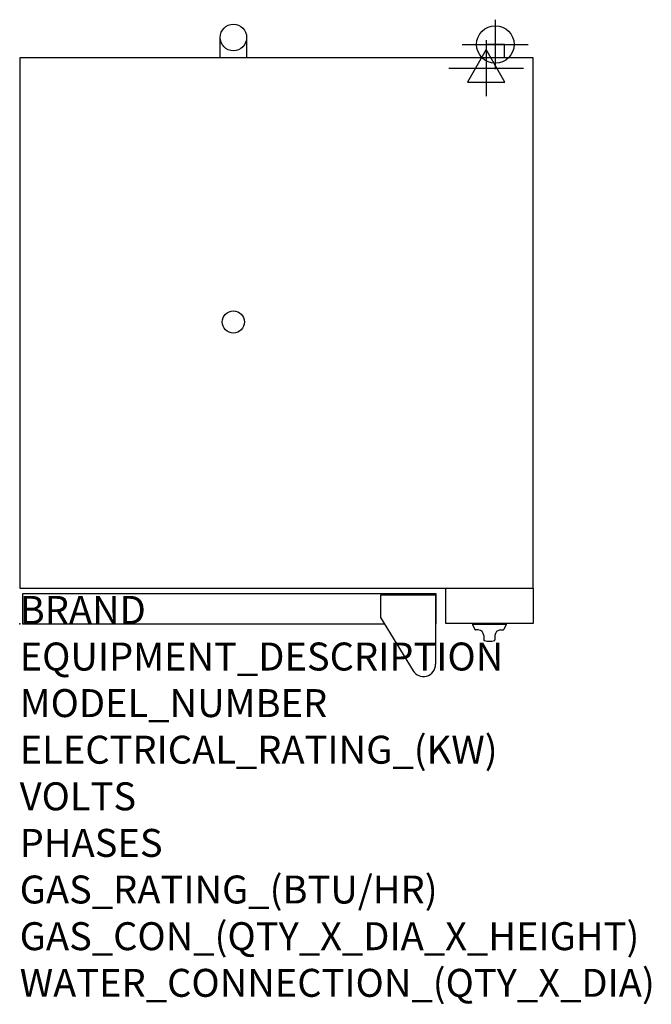
# Model space of a CAD drawing. Extents: x 0 to 35.6, y -21.4 to 34.
import ezdxf

# ---------------------------------------------------------------- set-up
doc = ezdxf.new("R2010")
doc.units = 0
doc.header["$LTSCALE"] = 2.5
doc.layers.get('0').update_dxf_attribs({"linetype": 'CONTINUOUS'})
for name, color, linetype in [('Moffat_2D_Electrical', 6, 'CONTINUOUS'), ('Moffat_2D_Hyd', 3, 'CONTINUOUS'), ('Moffat_Profile', 1, 'CONTINUOUS')]:
    doc.layers.add(name, color=color, linetype=linetype)
doc.layers.add('Moffat_Notes', color=2, linetype='CONTINUOUS', plot=False)
doc.styles.get("Standard").update_dxf_attribs({"font": 'txt.shx'})

# ---------------------------------------------------------------- blocks, each defined once
blk = doc.blocks.new('ELECTRICAL CONNECTION')
at = {"layer": 'Moffat_2D_Electrical'}
for p, q in [((0, 40), (0, -40)), ((0, 26.7), (-26.7, -20)), ((26.7, -20), (0, 26.7)), ((-53.3, 0), (53.3, 0)), ((-26.7, -20), (26.7, -20))]:
    blk.add_line(p, q, dxfattribs=at)
blk = doc.blocks.new('SS WATER CONNECTION')
at = {"layer": 'Moffat_2D_Hyd'}
for p, q in [((0, 47.2), (0, -47.2)), ((-63, 0), (63, 0))]:
    blk.add_line(p, q, dxfattribs=at)
blk.add_circle((0, 0), 35.8, dxfattribs=at)

msp = doc.modelspace()

# ---------------------------------------------------------------- linework, layer by layer
msp.add_point((0, 0))
at = {"layer": 'Moffat_Profile'}
for p, q in [((11.299, 31.89), (11.299, 33.031)), ((12.795, 33.031), (12.795, 31.89)), ((27.323, 32.638), (26.299, 32.638)), ((26.299, 32.638), (26.299, 31.89)), ((27.323, 31.89), (27.323, 32.638)), ((23.445, 1.614), (20.335, 1.614)), ((20.335, 1.614), (20.335, 0.36)), ((23.445, 1.614), (23.445, -2.272)), ((20.335, 0.36), (22.173, -2.64)), ((25.531, 0), (25.531, -0.039)), ((27.421, 0), (25.531, 0)), ((27.421, 0), (27.421, -0.039)), ((27.421, -0.039), (25.531, -0.039)), ((25.531, -0.039), (25.662, -0.32)), ((25.846, -0.343), (25.698, -0.343)), ((27.106, -0.343), (27.255, -0.343)), ((27.421, -0.039), (27.29, -0.32)), ((26.161, -0.657), (26.161, -0.904)), ((26.791, -0.657), (26.791, -0.904))]:
    msp.add_line(p, q, dxfattribs=at)
for points in [[(0, 2.008), (28.937, 2.008), (28.937, 31.89), (0, 31.89)], [(24.016, 2.008), (28.937, 2.008), (28.937, 0.02), (24.016, 0.02)]]:
    msp.add_lwpolyline(points, close=True, dxfattribs=at)
msp.add_lwpolyline([(23.445, 0), (23.484, 0), (23.484, 1.693), (0.157, 1.693), (0.157, 0), (20.555, 0)], dxfattribs=at)
for centre, radius in [((12.047, 33.031), 0.748), ((12.047, 17.008), 0.626)]:
    msp.add_circle(centre, radius, dxfattribs=at)
for centre, radius, start, end in [((25.698, -0.303), 0.0394, 205, 270), ((25.846, -0.657), 0.315, 0, 90), ((27.106, -0.657), 0.315, 90, 180), ((27.255, -0.303), 0.0394, 270, 335), ((26.201, -0.904), 0.0394, 180, 258.7857), ((26.476, 0.486), 1.456, 258.7857, 281.2143), ((26.752, -0.904), 0.0394, 281.2143, 0), ((22.756, -2.272), 0.689, 210.7414, 0)]:
    msp.add_arc(centre, radius, start, end, dxfattribs=at)

# ---------------------------------------------------------------- block references
at = {"xscale": 0.0393700787401575, "yscale": 0.0393700787401575, "zscale": 0.0393700787401575}
msp.add_blockref('ELECTRICAL CONNECTION', (26.299, 31.299), dxfattribs=at)
at = {"layer": 'Moffat_2D_Hyd', "xscale": 0.02952755905511813, "yscale": 0.02952755905511813, "zscale": 0.02952755905511813}
msp.add_blockref('SS WATER CONNECTION', (26.811, 32.638), dxfattribs=at)

# ---------------------------------------------------------------- texts
at = {"layer": 'Moffat_Notes', "flags": 3}
for tag, p, s, height in [('BRAND', (0, 0), 'TURBOFAN', 1.5748), ('EQUIPMENT_DESCRIPTION', (0, -2.625), '2 x 5 FULL PAN ELECTRIC CONVECTION OVENS ON CASTOR STAND', 1.5748), ('MODEL_NUMBER', (0, -5.249), 'E32D5 / 2C', 1.5748), ('ELECTRICAL_RATING_(KW)', (0, -7.874), '2 X 5.8/2 X 6.5', 1.5748), ('VOLTS', (0, -10.499), '208/220-240', 1.5748), ('PHASES', (0, -13.123), '1', 1.575), ('GAS_RATING_(BTU/HR)', (0, -15.748), 'N/A', 1.5748), ('GAS_CON_(QTY_X_DIA_X_HEIGHT)', (0, -18.377), 'N/A', 1.5748), ('WATER_CONNECTION_(QTY_X_DIA)', (0, -21.005), '2 X 3/4" GHT MALE', 1.5748)]:
    msp.add_attdef(tag, p, s, height=height, dxfattribs=at)

doc.saveas('drawing.dxf')
